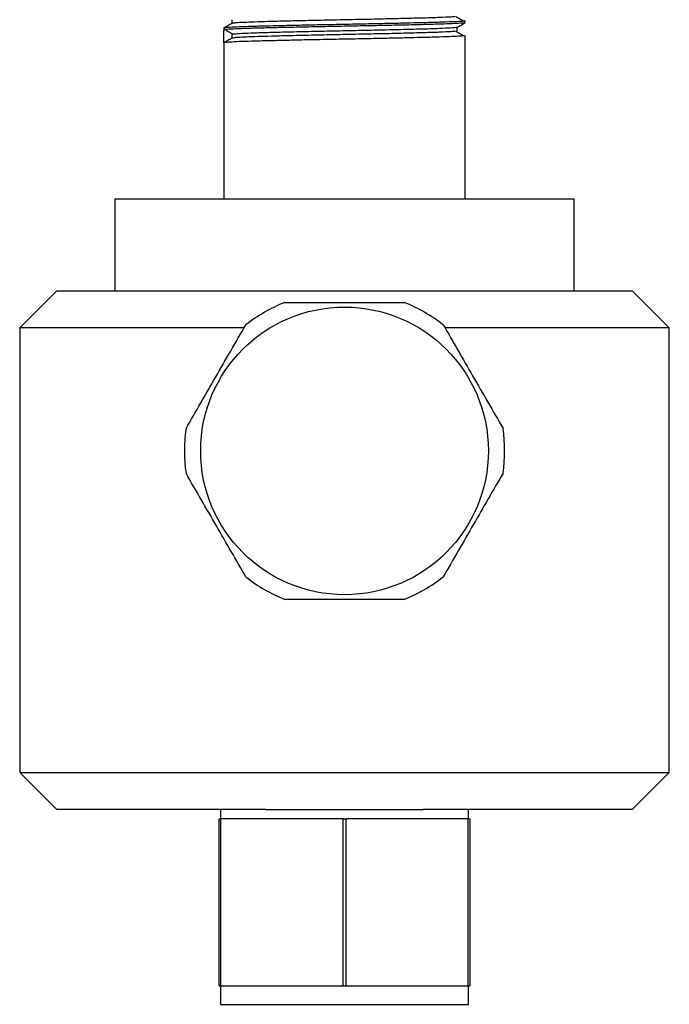
# Model space of a CAD drawing. Units: millimetres. Extents: x 4 to 1496, y 5 to 1495.
# Drawn here: x 330 to 400, y 640 to 746 of the extents above; entities that cross this region are included whole.
import ezdxf

# ---------------------------------------------------------------- set-up
doc = ezdxf.new("R2010")
doc.units = ezdxf.units.MM

msp = doc.modelspace()

# ---------------------------------------------------------------- linework, layer by layer
at = {"color": 7, "linetype": 'Continuous', "lineweight": 25}
for p, q in [((352.46, 745.15), (352.46, 744.95)), ((352.59, 744.99), (352.49, 744.95)), ((378.46, 745.75), (378.46, 745.95)), ((352.47, 743.57), (352.47, 744.95)), ((378.46, 726.74), (378.46, 744.36)), ((352.46, 743.57), (352.46, 726.74)), ((340.71, 726.74), (340.71, 716.84)), ((340.71, 726.74), (390.21, 726.74)), ((390.21, 716.84), (390.21, 726.74)), ((334.46, 716.84), (330.46, 712.84)), ((334.46, 716.84), (365.46, 716.84)), ((365.46, 716.84), (396.46, 716.84)), ((400.46, 712.84), (396.46, 716.84)), ((330.46, 712.84), (330.46, 664.94)), ((354.61, 712.84), (330.46, 712.84)), ((400.46, 712.84), (376.29, 712.84)), ((400.46, 664.94), (400.46, 712.84)), ((330.46, 664.94), (334.46, 660.94)), ((330.46, 664.94), (400.46, 664.94)), ((396.46, 660.94), (400.46, 664.94)), ((356.99, 660.94), (334.46, 660.94)), ((352.11, 660.94), (352.11, 659.94)), ((356.99, 660.94), (373.93, 660.94)), ((396.46, 660.94), (373.93, 660.94)), ((378.81, 659.94), (378.81, 660.94)), ((351.96, 641.94), (351.96, 659.94)), ((351.96, 659.94), (352.11, 659.94)), ((352.11, 659.94), (352.11, 641.94)), ((365.3, 659.94), (352.11, 659.94)), ((365.3, 641.94), (365.3, 659.94)), ((365.3, 659.94), (365.61, 659.94)), ((365.61, 659.94), (365.61, 641.94)), ((378.8, 659.94), (365.61, 659.94)), ((378.8, 641.94), (378.8, 659.94)), ((378.8, 659.94), (378.96, 659.94)), ((378.96, 659.94), (378.96, 641.94)), ((351.96, 641.94), (352.11, 641.94)), ((352.11, 641.94), (352.11, 639.94)), ((352.11, 641.94), (365.3, 641.94)), ((365.3, 641.94), (365.61, 641.94)), ((365.61, 641.94), (378.8, 641.94)), ((378.8, 641.94), (378.96, 641.94)), ((378.81, 639.94), (378.81, 641.94)), ((352.11, 639.94), (378.81, 639.94))]:
    msp.add_line(p, q, dxfattribs=at)
msp.add_circle((365.46, 699.59), 15.5, dxfattribs=at)
for start, end in [(111.946, 128.054), (51.946, 68.054), (171.946, 188.054), (351.946, 8.054), (231.946, 248.054), (291.946, 308.054)]:
    msp.add_arc((365.46, 699.59), 17.25, start, end, dxfattribs=at)
for points, knots in [([(353.32, 746.05), (353.32, 745.98), (353.32, 745.85), (353.32, 745.72), (353.32, 745.65)], [0, 0, 0, 0, 0.506677, 1, 1, 1, 1]), ([(377.37, 746.4), (377.3, 746.39), (377.1, 746.36), (376.11, 746.31), (374.52, 746.25), (372.44, 746.2), (370, 746.14), (367.34, 746.08), (364.58, 746.03), (361.87, 745.97), (359.5, 745.92), (357.57, 745.87), (356.05, 745.82), (354.82, 745.78), (353.99, 745.74), (353.45, 745.69), (353.41, 745.67), (353.39, 745.66)], [0, 0, 0, 0, 0.042288, 0.119759, 0.19618, 0.271744, 0.349017, 0.42618, 0.501619, 0.57825, 0.655715, 0.716161, 0.775549, 0.836077, 0.897234, 0.946114, 1, 1, 1, 1]), ([(378.29, 745.91), (378.15, 745.99), (377.86, 746.15), (377.58, 746.32), (377.44, 746.4)], [0, 0, 0, 0, 0.499319, 1, 1, 1, 1]), ([(378.41, 745.95), (378.41, 745.94), (378.43, 745.92), (377.98, 745.87), (377.09, 745.83), (375.76, 745.78), (374.21, 745.74), (372.56, 745.7), (370.75, 745.66), (368.65, 745.61), (366.32, 745.57), (363.97, 745.52), (361.66, 745.48), (359.46, 745.43), (357.47, 745.38), (355.75, 745.34), (354.34, 745.29), (353.27, 745.25), (352.65, 745.2), (352.4, 745.17), (352.47, 745.15), (352.47, 745.15)], [0, 0, 0, 0, 0.032934, 0.090649, 0.151335, 0.211547, 0.270484, 0.316711, 0.36356, 0.421802, 0.479274, 0.535871, 0.593638, 0.651925, 0.709765, 0.766403, 0.823778, 0.881994, 0.940095, 0.997132, 1, 1, 1, 1]), ([(353.32, 745.66), (353.18, 745.57), (352.89, 745.41), (352.61, 745.24), (352.46, 745.16)], [0, 0, 0, 0, 0.501048, 1, 1, 1, 1]), ([(352.62, 744.99), (352.76, 744.91), (353.04, 744.74), (353.32, 744.58), (353.47, 744.5)], [0, 0, 0, 0, 0.500677, 1, 1, 1, 1]), ([(378.42, 745.74), (378.42, 745.74), (378.48, 745.72), (378.04, 745.68), (377.14, 745.63), (375.87, 745.58), (374.29, 745.54), (372.42, 745.49), (370.31, 745.45), (368.04, 745.4), (365.7, 745.36), (363.36, 745.31), (361.06, 745.26), (358.91, 745.22), (356.98, 745.17), (355.34, 745.13), (354.02, 745.08), (353.07, 745.04), (352.78, 745.01), (352.64, 744.99)], [0, 0, 0, 0, 0.010837, 0.085456, 0.147503, 0.209127, 0.269463, 0.33047, 0.392425, 0.454309, 0.515111, 0.575597, 0.63734, 0.699364, 0.760645, 0.820874, 0.882287, 0.944331, 1, 1, 1, 1]), ([(377.56, 745.24), (377.57, 745.24), (377.63, 745.22), (377.17, 745.18), (376.14, 745.12), (374.51, 745.06), (372.44, 745.01), (370, 744.95), (367.34, 744.89), (364.58, 744.84), (361.87, 744.78), (359.33, 744.72), (357.11, 744.66), (355.33, 744.61), (354.03, 744.55), (353.66, 744.51), (353.49, 744.5)], [0, 0, 0, 0, 0.00808, 0.084701, 0.16226, 0.238769, 0.314421, 0.391782, 0.469033, 0.54456, 0.621279, 0.698833, 0.775232, 0.850964, 0.92837, 1, 1, 1, 1]), ([(377.59, 745.24), (377.74, 745.33), (378.02, 745.49), (378.31, 745.66), (378.45, 745.74)], [0, 0, 0, 0, 0.498813, 1, 1, 1, 1]), ([(377.6, 744.85), (377.6, 744.92), (377.6, 745.05), (377.6, 745.18), (377.6, 745.25)], [0, 0, 0, 0, 0.50376, 1, 1, 1, 1]), ([(378.41, 744.36), (378.41, 744.35), (378.43, 744.33), (377.98, 744.29), (377.09, 744.24), (375.76, 744.19), (374.21, 744.15), (372.56, 744.11), (370.75, 744.07), (368.65, 744.02), (366.32, 743.98), (363.97, 743.93), (361.66, 743.89), (359.46, 743.84), (357.47, 743.79), (355.75, 743.75), (354.33, 743.71), (353.27, 743.66), (352.63, 743.61), (352.45, 743.58), (352.46, 743.57), (352.46, 743.57)], [0, 0, 0, 0, 0.032934, 0.090648, 0.151333, 0.211545, 0.270481, 0.316708, 0.363556, 0.421798, 0.479269, 0.535866, 0.593632, 0.651918, 0.709758, 0.766396, 0.823769, 0.881986, 0.940086, 0.997123, 1, 1, 1, 1]), ([(353.32, 744.07), (353.18, 743.99), (352.89, 743.82), (352.61, 743.65), (352.46, 743.57)], [0, 0, 0, 0, 0.501081, 1, 1, 1, 1]), ([(353.32, 744.46), (353.32, 744.39), (353.32, 744.26), (353.32, 744.13), (353.32, 744.07)], [0, 0, 0, 0, 0.50672, 1, 1, 1, 1]), ([(377.37, 744.82), (377.3, 744.8), (377.1, 744.78), (376.11, 744.72), (374.52, 744.67), (372.44, 744.61), (370, 744.55), (367.34, 744.5), (364.58, 744.44), (361.87, 744.38), (359.5, 744.33), (357.57, 744.28), (356.05, 744.24), (354.82, 744.19), (353.99, 744.15), (353.45, 744.11), (353.41, 744.08), (353.39, 744.07)], [0, 0, 0, 0, 0.042288, 0.119759, 0.19618, 0.271746, 0.349019, 0.426182, 0.501622, 0.578253, 0.655719, 0.716164, 0.775553, 0.836081, 0.897238, 0.946119, 1, 1, 1, 1]), ([(378.29, 744.32), (378.15, 744.4), (377.86, 744.57), (377.58, 744.73), (377.44, 744.82)], [0, 0, 0, 0, 0.499298, 1, 1, 1, 1]), ([(359.01, 715.59), (360.06, 715.59), (362.17, 715.59), (365.39, 715.59), (368.65, 715.59), (370.82, 715.59), (371.91, 715.59)], [0, 0, 0, 0, 0.246275, 0.492474, 0.746195, 1, 1, 1, 1]), ([(348.38, 702.01), (348.91, 702.92), (349.96, 704.75), (351.57, 707.54), (353.2, 710.36), (354.28, 712.24), (354.83, 713.18)], [0, 0, 0, 0, 0.2462754, 0.4924744, 0.7461952, 1, 1, 1, 1]), ([(376.09, 713.18), (376.62, 712.27), (377.67, 710.44), (379.28, 707.65), (380.91, 704.83), (382, 702.95), (382.54, 702.01)], [0, 0, 0, 0, 0.246275, 0.492474, 0.746195, 1, 1, 1, 1]), ([(354.83, 686.01), (354.3, 686.92), (353.25, 688.75), (351.64, 691.54), (350.01, 694.36), (348.92, 696.24), (348.38, 697.18)], [0, 0, 0, 0, 0.246275, 0.492474, 0.746195, 1, 1, 1, 1]), ([(382.54, 697.18), (382.01, 696.27), (380.96, 694.44), (379.35, 691.65), (377.72, 688.83), (376.63, 686.95), (376.09, 686.01)], [0, 0, 0, 0, 0.246275, 0.492474, 0.746195, 1, 1, 1, 1]), ([(371.91, 683.59), (370.85, 683.59), (368.75, 683.59), (365.52, 683.59), (362.27, 683.59), (360.1, 683.59), (359.01, 683.59)], [0, 0, 0, 0, 0.246275, 0.492474, 0.746195, 1, 1, 1, 1])]:
    msp.add_open_spline(points, degree=3, knots=knots, dxfattribs=at)

doc.saveas('drawing.dxf')
